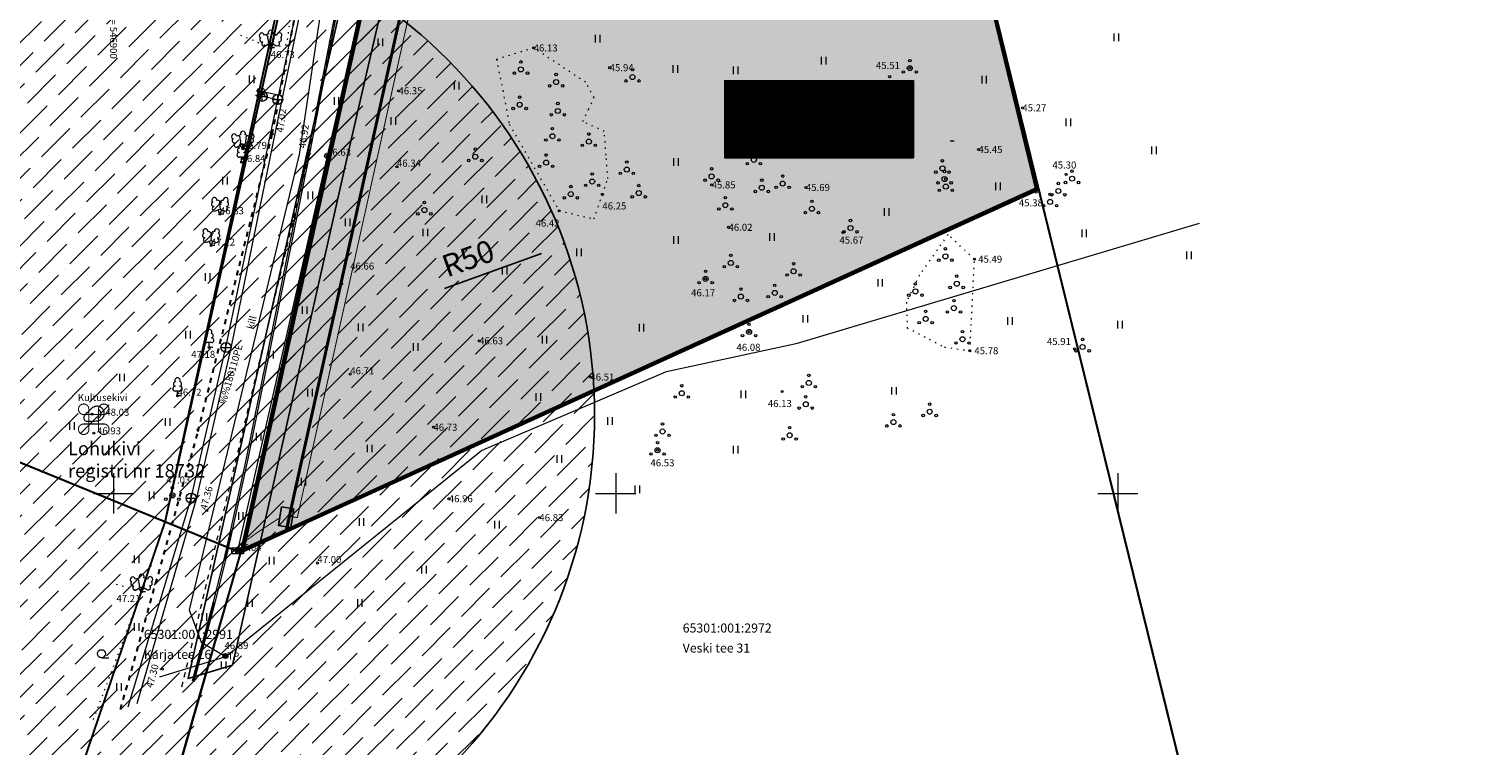
# Model space of a CAD drawing. Units: metres. Extents: x 546395 to 547768, y 6581299 to 6582008.
# Drawn here: x 546892 to 547036, y 6581425 to 6581496 of the extents above; entities that cross this region are included whole.
import ezdxf
from ezdxf.enums import TextEntityAlignment as Align

# ---------------------------------------------------------------- set-up
doc = ezdxf.new("R2010")
doc.units = ezdxf.units.M
for name, pattern in [('DASHDOT', [25.4, 12.7, -6.35, 0, -6.35]), ('HOONEKP', [0.02, 0.01, 0.01]), ('KATASTRIPIIR', [0.02, 0.01, 0.01]), ('KOLVIK', [1.25, 0.25, -1]), ('KRUUSKILL', [2, 1, -1])]:
    doc.linetypes.add(name, pattern=pattern)
for name, color, linetype, lineweight in [('0-kilbid', 244, 'Continuous', 25), ('410 Hoonestus - rajatav', 7, 'Continuous', 0), ('KORGUS', 250, 'Continuous', 15), ('OPT-elekter', 167, 'Continuous', 9), ('OPT-halj-muru-tugipl', 61, 'Continuous', 0), ('PIIR', 34, 'Continuous', 30), ('TEE', 7, 'Continuous', 30), ('tugiplaani piir', 34, 'Continuous', 30), ('VTRASS', 5, 'Continuous', 13)]:
    doc.layers.add(name, color=color, linetype=linetype, lineweight=lineweight)
for name, color, linetype in [('1_puurkaev', 140, 'DASHDOT'), ('ABIJOONIS', 250, 'Continuous'), ('HALJASTUS', 3, 'Continuous'), ('KKAEV', 7, 'Continuous'), ('KPKAABEL', 1, 'Continuous'), ('KTRASS', 6, 'Continuous'), ('MPOHULIIN', 10, 'Continuous'), ('OPT-hoonest_õig', 7, 'Continuous'), ('OPT-hoonest_õigus', 7, 'Continuous'), ('OPT_malestis', 140, 'DASHDOT'), ('PIIRIMLEITUD', 1, 'Continuous'), ('POST', 12, 'Continuous'), ('PUU', 3, 'Continuous'), ('RELJEEF', 34, 'Continuous'), ('SITRASS', 102, 'Continuous'), ('VKAEV', 7, 'Continuous'), ('VORK', 7, 'Continuous'), ('VORMISTUS', 7, 'Continuous')]:
    doc.layers.add(name, color=color, linetype=linetype)
doc.styles.add('Arial', font='arial.ttf')
doc.styles.add('CENTURY-G', font='GOTHIC.TTF')
doc.styles.add('romans', font='romans.shx')
doc.styles.get("Standard").update_dxf_attribs({"font": 'txt.shx'})
doc.styles.add('Style-INTL_ISO', font='INTL_ISO.shx')
doc.styles.add('Style-INTL_ISO_ITALIC', font='INTL_ISO_ITALIC.shx')
doc.styles.add('Style-Times New Roman', font='times.ttf')
doc.styles.add('SWISL', font='swissl.ttf')
doc.linetypes.add('-K-', pattern='A,10,-1.5,["K",romans,S=1.4,R=0,X=-0.7,Y=-0.7],-1.5,10,-3', length=26)
doc.linetypes.add('-V-', pattern='A,10,-1.5,["V",romans,S=1.4,R=0,X=-0.7,Y=-0.7],-1.5,10,-3', length=26)
doc.linetypes.add('Kaabel uus1', pattern='A,12.7,-5.08,["W1",Arial,S=2.54,R=0,X=-2.54,Y=-1.27],-5.08', length=22.86)
doc.linetypes.add('KAITSETORU', pattern='A,0,[153,mkm.shx,S=0.075,R=0,X=0,Y=0],-0.15,[153,mkm.shx,S=0.075,R=0,X=0,Y=0],-0.15,[153,mkm.shx,S=0.075,R=0,X=0,Y=0],-0.15,[153,mkm.shx,S=0.075,R=0,X=0,Y=0],-0.15,[153,mkm.shx,S=0.075,R=0,X=0,Y=0],-0.15,[153,mkm.shx,S=0.075,R=0,X=0,Y=0],-0.15,[152,mkm.shx,S=0.075,R=0,X=0,Y=0],-1.2', length=2.1)
doc.linetypes.add('KP_KBL', pattern='A,8,-2,[138,mkm.shx,S=1,R=0,X=0,Y=0],0.75,[138,mkm.shx,S=1,R=0,X=0,Y=0],0.75,[138,mkm.shx,S=1,R=0,X=0,Y=0],3,[138,mkm.shx,S=1,R=180,X=0,Y=0],0.75,[138,mkm.shx,S=1,R=180,X=0,Y=0],0.75,[138,mkm.shx,S=1,R=180,X=0,Y=0],-2', length=18)
doc.linetypes.add('MP_OHL', pattern='A,10,[138,mkm.shx,S=1,R=0,X=0,Y=0],6,[138,mkm.shx,S=1,R=180,X=0,Y=0],15', length=31)
doc.linetypes.add('SI_KBL', pattern='A,8,-2,4,[132,mkm.shx,S=0.5,R=0,X=0,Y=0],4,-2', length=20)
doc.dimstyles.new('Annotative', dxfattribs={"dimtxt": 2.5, "dimasz": 2.5, "dimexe": 1.25, "dimexo": 0.625, "dimtad": 1, "dimtxsty": 'Standard', "dimcen": 2.5, "dimadec": 0, "dimazin": 0, "dimtfac": 1, "dimtmove": 0, "dimatfit": 3, "dimfxl": 1, "dimarcsym": 0})

# ---------------------------------------------------------------- blocks, each defined once
blk = doc.blocks.new('LEHTP3')
at = {"layer": 'PUU', "linetype": 'Continuous', "lineweight": 0}
for p, q in [((-1.02, 0.44), (-0.3, 0.95)), ((0, 0), (-0.55, 0.77)), ((-0.3, 0.95), (0.29, 0.95)), ((0, 0), (0, 0.95)), ((0, 0), (0.54, 0.78)), ((0.76, 0), (0, 0)), ((0.29, 0.95), (1.01, 0.46))]:
    blk.add_line(p, q, dxfattribs=at)
at = {"layer": 'PUU', "linetype": 'Continuous', "lineweight": 0, "flags": 128}
for points in [[(-0.83, 2.57), (-0.62, 2.37), (-0.59, 2.31), (-0.59, 2.2), (-0.62, 2.02), (-0.62, 1.93), (-0.58, 1.77), (-0.5, 1.59), (-0.48, 1.5), (-0.49, 1.41), (-0.52, 1.28), (-0.52, 1.22), (-0.48, 1.14), (-0.43, 1.08), (-0.3, 0.95)], [(0.81, 2.6), (0.62, 2.37), (0.59, 2.31), (0.59, 2.2), (0.62, 2.02), (0.63, 1.93), (0.59, 1.77), (0.51, 1.59), (0.49, 1.5), (0.5, 1.41), (0.53, 1.28), (0.53, 1.22), (0.49, 1.14), (0.44, 1.08), (0.3, 0.95)]]:
    blk.add_lwpolyline(points, dxfattribs=at)
at = {"layer": 'PUU', "linetype": 'Continuous', "lineweight": 0}
for centre, radius, start, end in [((-1.77, 2.47), 0.512, 4.5218, 125.5364), ((0, 3.04), 0.512, 90.0013, 211.0159), ((0, 3.04), 0.512, 328.9841, 89.9987), ((1.72, 2.51), 0.512, 55.522, 176.5367), ((1.72, 2.51), 0.512, 294.5049, 55.5195), ((-1.77, 2.47), 0.512, 125.5389, 246.5536), ((-1.71, 1.64), 0.448, 125.4667, 288.5349), ((-1.29, 0.83), 0.475, 125.5377, 305.5366), ((-0.99, 2.21), 0.403, 65.2382, 130.7412), ((-0.47, 2.38), 0.403, 84.7965, 150.2995), ((0.48, 2.38), 0.403, 34.3857, 95.2035), ((0.95, 2.23), 0.403, 50.3173, 111.1351), ((1.28, 0.85), 0.475, 235.5219, 55.5208), ((1.68, 1.67), 0.448, 252.5235, 55.5918)]:
    blk.add_arc(centre, radius, start, end, dxfattribs=at)
blk = doc.blocks.new('LEHTP1')
at = {"layer": 'PUU', "linetype": 'Continuous', "lineweight": 0}
for p, q in [((0.48, 0.95), (-0.48, 0.95)), ((0, 0), (0, 0.95)), ((0.76, 0), (0, 0))]:
    blk.add_line(p, q, dxfattribs=at)
for centre, radius, start, end in [((0, 3.04), 0.554, 332.5799, 207.4201), ((-0.47, 1.42), 0.475, 90.0016, 269.3953), ((-0.34, 2.35), 0.465, 109.0217, 253.1415), ((0.34, 2.35), 0.465, 286.8508, 70.9859), ((0.47, 1.42), 0.475, 270.6047, 89.9984)]:
    blk.add_arc(centre, radius, start, end, dxfattribs=at)
blk = doc.blocks.new('LEHTP2')
at = {"layer": 'PUU', "linetype": 'Continuous', "lineweight": 0}
for p, q in [((-0.88, 0.67), (0.01, 1.02)), ((0, 0), (-0.35, 0.88)), ((0, 0), (0.36, 0.88)), ((0.76, 0), (0, 0)), ((0.01, 1.02), (0.89, 0.66))]:
    blk.add_line(p, q, dxfattribs=at)
at = {"layer": 'PUU', "linetype": 'Continuous', "lineweight": 0, "flags": 128}
blk.add_lwpolyline([(0.01, 2.01), (-0.03, 1.86), (-0.03, 1.82), (-0.01, 1.76), (0.03, 1.69), (0.04, 1.65), (0.01, 1.58), (-0.04, 1.48), (-0.05, 1.43), (-0.04, 1.4), (-0.02, 1.34), (0.05, 1.22), (0.06, 1.18), (0.05, 1.14), (0.02, 1.07), (0.01, 1.02)], dxfattribs=at)
at = {"layer": 'PUU', "linetype": 'Continuous', "lineweight": 0}
for centre, radius, start, end in [((-1.11, 2.83), 0.512, 111.5027, 232.5173), ((-1.11, 2.83), 0.512, 350.4856, 111.5002), ((1.16, 2.81), 0.512, 67.6168, 188.6314), ((1.16, 2.81), 0.512, 306.5997, 67.6143), ((-1.26, 2.01), 0.448, 111.4304, 274.4987), ((-1.05, 1.12), 0.475, 111.5014, 291.5004), ((-0.44, 2.33), 0.448, 308.5041, 111.5725), ((0.01, 1.53), 0.475, 66.7655, 111.5015), ((0.48, 2.32), 0.45, 67.7016, 230.5126), ((1.07, 1.1), 0.475, 247.6166, 67.6155), ((1.29, 1.99), 0.448, 264.6183, 67.6866)]:
    blk.add_arc(centre, radius, start, end, dxfattribs=at)
blk = doc.blocks.new('PQQSAS')
at = {"layer": 'PUU', "linetype": 'Continuous', "lineweight": 0}
for centre, radius in [((0, 0), 0.5), ((0, 1.5), 0.25), ((-1.3, -0.75), 0.25), ((1.3, -0.75), 0.25)]:
    blk.add_circle(centre, radius, dxfattribs=at)
blk = doc.blocks.new('RING02')
at = {"layer": 'KORGUS', "linetype": 'Continuous', "lineweight": 0}
blk.add_circle((0, 0), 0.2, dxfattribs=at)
blk = doc.blocks.new('PUPOST')
at = {"layer": 'POST', "linetype": 'Continuous', "lineweight": 0}
blk.add_circle((0, 0), 0.5, dxfattribs=at)
blk = doc.blocks.new('VESIIB')
at = {"layer": 'VKAEV', "linetype": 'Continuous', "lineweight": 0}
for p, q in [((-0.7, 0), (0.7, 0)), ((-0.49, -0.49), (-0.77, -0.77)), ((0.49, -0.49), (0.77, -0.77))]:
    blk.add_line(p, q, dxfattribs=at)
blk.add_circle((0, 0), 0.7, dxfattribs=at)
blk = doc.blocks.new('KAKAEV')
at = {"layer": 'KKAEV', "linetype": 'Continuous', "lineweight": 0}
for p, q in [((-1, 0), (1, 0)), ((0, -1), (0, 1))]:
    blk.add_line(p, q, dxfattribs=at)
blk.add_circle((0, 0), 1, dxfattribs=at)
blk = doc.blocks.new('PQQSAS_1')
at = {"layer": 'PUU', "linetype": 'Continuous', "lineweight": 0}
for centre, radius in [((0, 0), 0.5), ((0, 1.5), 0.25), ((-1.3, -0.75), 0.25), ((1.3, -0.75), 0.25)]:
    blk.add_circle(centre, radius, dxfattribs=at)
blk = doc.blocks.new('PQQSAS_2')
at = {"layer": 'HALJASTUS', "linetype": 'Continuous', "lineweight": 0}
for centre, radius in [((0, 0), 0.5), ((0, 1.5), 0.25), ((-1.3, -0.75), 0.25), ((1.3, -0.75), 0.25)]:
    blk.add_circle(centre, radius, dxfattribs=at)
blk = doc.blocks.new('ELKAPP')
at = {"layer": 'POST', "linetype": 'Continuous', "lineweight": 0}
for p, q in [((-0.27, 0.6), (-0.27, -0.6)), ((0.27, 0.6), (0.27, -0.6))]:
    blk.add_line(p, q, dxfattribs=at)
blk.add_3dface([(-1.19, 0.6), (1.19, 0.6), (1.19, -0.6), (-1.19, -0.6)], dxfattribs=at)
blk = doc.blocks.new('RING02_3')
at = {"layer": 'KORGUS', "linetype": 'Continuous', "lineweight": 0}
blk.add_circle((0.01, 0), 0.25, dxfattribs=at)
blk = doc.blocks.new('RING02_4')
at = {"layer": 'KORGUS', "linetype": 'Continuous', "lineweight": 0}
blk.add_circle((-0.01, -0.01), 0.25, dxfattribs=at)
blk = doc.blocks.new('RING02_5')
at = {"layer": 'KORGUS', "lineweight": 0}
blk.add_circle((0, 0), 0.2, dxfattribs=at)
blk = doc.blocks.new('HARVIK')
at = {"layer": 'HALJASTUS', "linetype": 'Continuous', "lineweight": 0}
blk.add_line((0, -0.8), (1.5, -0.8), dxfattribs=at)
blk.add_circle((0, 0), 0.8, dxfattribs=at)
blk = doc.blocks.new('HEIN_1')
at = {"layer": 'HALJASTUS', "linetype": 'Continuous', "lineweight": 0}
for p, q in [((-0.46, 0.76), (-0.46, -0.76)), ((0.46, 0.76), (0.46, -0.76))]:
    blk.add_line(p, q, dxfattribs=at)
blk = doc.blocks.new('VKORIS')
at = {"layer": 'VORK', "linetype": 'Continuous', "lineweight": 0}
for p, q in [((0, 4), (0, -4)), ((-4, 0), (4, 0))]:
    blk.add_line(p, q, dxfattribs=at)
blk = doc.blocks.new('KBPOST')
at = {"layer": 'POST', "linetype": 'Continuous', "lineweight": 0}
for radius in [0.5, 0.45, 0.4, 0.35, 0.3, 0.25, 0.2, 0.15, 0.1, 0.05]:
    blk.add_circle((0, 0), radius, dxfattribs=at)
at = {"layer": 'POST', "linetype": 'Continuous', "lineweight": 0, "style": 'Style-INTL_ISO'}
blk.add_text(' TP', height=1.4, dxfattribs=at).set_placement((0, 0), align=Align.MIDDLE_LEFT)
blk = doc.blocks.new('KIVISU')
at = {"layer": 'RELJEEF', "linetype": 'Continuous', "lineweight": 0, "flags": 128}
for points in [[(-2.05, -0.57), (-2.01, -0.42), (-1.97, -0.29), (-1.92, -0.18), (-1.86, -0.07), (-1.76, 0.07), (-1.64, 0.2), (-1.47, 0.35), (-1.19, 0.6), (-1.01, 0.78), (-0.76, 1.05), (-0.61, 1.19), (-0.42, 1.36), (-0.27, 1.47), (-0.09, 1.57), (0.13, 1.67), (0.31, 1.73), (0.5, 1.75), (0.67, 1.74), (0.84, 1.71), (0.99, 1.66), (1.19, 1.57), (1.32, 1.49), (1.48, 1.35), (1.59, 1.23), (1.71, 1.07), (1.77, 0.94), (1.84, 0.78), (1.88, 0.62), (1.91, 0.45), (1.92, 0.28), (1.91, 0.1), (1.88, -0.09), (1.83, -0.27), (1.76, -0.46), (1.67, -0.61), (1.56, -0.75), (1.45, -0.88), (1.33, -0.98), (1.19, -1.08), (1.02, -1.16), (0.87, -1.22), (0.66, -1.27), (0.39, -1.31), (0.08, -1.34), (-0.52, -1.37), (-1.04, -1.37), (-1.36, -1.36), (-1.55, -1.33), (-1.69, -1.29), (-1.81, -1.22), (-1.9, -1.13), (-1.97, -1.02), (-2.02, -0.86), (-2.04, -0.71), (-2.05, -0.57)], [(0.72, -0.83), (0.81, -0.74), (0.94, -0.59), (1.08, -0.45), (1.21, -0.3), (1.33, -0.14), (1.38, 0.06), (1.38, 0.26), (1.33, 0.45), (1.25, 0.63), (1.12, 0.79), (0.99, 0.94), (0.86, 1.09)]]:
    blk.add_lwpolyline(points, dxfattribs=at)
blk = doc.blocks.new('RING02_11')
at = {"layer": 'KORGUS', "lineweight": 0}
blk.add_circle((0, 0), 0.2, dxfattribs=at)
blk = doc.blocks.new('HEIN_3')
at = {"layer": 'HALJASTUS', "linetype": 'Continuous', "lineweight": 0}
for p, q in [((-0.46, 0.76), (-0.46, -0.76)), ((0.46, 0.76), (0.46, -0.76))]:
    blk.add_line(p, q, dxfattribs=at)
blk = doc.blocks.new('*D42')
at = {"layer": '410 Hoonestus - rajatav', "color": 0, "lineweight": -2, "transparency": 16777216}
blk.add_line((546932.94, 6581470.39), (546942.6, 6581473.86), dxfattribs=at)
at = {"layer": '410 Hoonestus - rajatav', "color": 0, "transparency": 16777216}
blk.add_solid([(546942.46, 6581474.25), (546942.74, 6581473.47), (546944.96, 6581474.7)], dxfattribs=at)
at = {"layer": 'Defpoints', "color": 0, "transparency": 16777216}
for p in [(546944.96, 6581474.7), (546897.89, 6581457.82)]:
    blk.add_point(p, dxfattribs=at)
at = {"layer": '410 Hoonestus - rajatav', "color": 0, "transparency": 16777216, "insert": (546935.4, 6581473.13), "char_height": 2.2, "attachment_point": 5, "rotation": 19.734, "style": 'Style-Times New Roman'}
blk.add_mtext('R50', dxfattribs=at)
blk = doc.blocks.new('mälestuis')
at = {"layer": 'OPT_malestis', "color": 5, "linetype": 'Continuous', "const_width": 0.105}
for points in [[(546832.45, 6581452.68, 2.414214), (546831.93, 6581452.15)], [(546833.92, 6581452.15, 2.414214), (546833.4, 6581452.68)], [(546831.93, 6581451.21, 2.414214), (546832.45, 6581450.68)], [(546833.4, 6581450.68, 2.414214), (546833.92, 6581451.21)]]:
    blk.add_lwpolyline(points, format="xyb", dxfattribs=at)
for points in [[(546831.93, 6581452.15), (546833.92, 6581452.15)], [(546832.45, 6581452.73), (546832.45, 6581450.68)], [(546833.4, 6581452.73), (546833.4, 6581450.68)], [(546831.93, 6581451.21), (546833.92, 6581451.21)]]:
    blk.add_lwpolyline(points, dxfattribs=at)
blk = doc.blocks.new('kilp')
at = {"layer": '0-kilbid'}
blk.add_hatch(color=256, dxfattribs=at).paths.add_polyline_path([(562803.32, 6562697.99), (562803.32, 6562698.02), (562801.77, 6562699.02), (562801.75, 6562699.02), (562801.75, 6562697.99)])
blk.add_line((562801.76, 6562699.03), (562803.34, 6562698.01), dxfattribs=at)
blk.add_lwpolyline([(562801.75, 6562699.02), (562803.32, 6562699.02), (562803.32, 6562697.99), (562801.75, 6562697.99)], close=True, dxfattribs=at)
blk = doc.blocks.new('HOONESTTABEL')
at = {"layer": 'OPT-hoonest_õigus', "lineweight": 9, "true_color": 0xeeecdd}
h = blk.add_hatch(dxfattribs=at)
h.set_pattern_fill('ANSI31', color=254, scale=0.01, style=0)
h.paths.add_polyline_path([(788.09, 349.14), (801.15, 349.14), (801.15, 343.8), (788.09, 343.8)])
at = {"layer": 'OPT-hoonest_õigus', "lineweight": 5}
for p, q in [((788.09, 349.14), (801.15, 349.14)), ((788.09, 349.14), (788.09, 343.8)), ((791.35, 345.26), (791.35, 349.14)), ((801.15, 349.14), (801.15, 343.8)), ((791.35, 347.68), (801.15, 347.68)), ((794.62, 347.68), (794.62, 345.26)), ((797.88, 347.68), (797.88, 345.26)), ((791.35, 345.26), (791.35, 343.8)), ((801.15, 345.26), (791.35, 345.26)), ((797.88, 345.26), (797.88, 343.8)), ((788.09, 343.8), (801.15, 343.8))]:
    blk.add_line(p, q, dxfattribs=at)

msp = doc.modelspace()

# ---------------------------------------------------------------- hatches: boundary and pattern name
at = {"layer": '1_puurkaev', "linetype": 'Continuous'}
h = msp.add_hatch(dxfattribs=at)
h.set_pattern_fill('ANSI31', color=6, scale=0.5, angle=180)
h.paths.add_polyline_path([(546911.831, 6581432.886), (546923.21, 6581483.154), (546931.948, 6581521.161), (546949.274, 6581546.144), (546965.723, 6581570.162), (546977.822, 6581588.073), (546974.508, 6581590.312), (546962.415, 6581572.412), (546945.98, 6581548.414), (546928.222, 6581522.807), (546919.31, 6581484.044), (546907.431, 6581431.567)])
at = {"layer": '1_puurkaev', "lineweight": 0}
h = msp.add_hatch(dxfattribs=at)
h.set_pattern_fill('DASH', color=251, scale=0.2, style=0)
h.paths.add_polyline_path([(546917.2, 6581446.323), (546912.931, 6581444.447), (546928.201, 6581513.597), (546935.641, 6581530.192), (546955.729, 6581553.71), (546967.709, 6581578.73), (546970.117, 6581568.867), (546956.425, 6581547.313), (546936.393, 6581527.315), (546931.891, 6581512.739), (546931.289, 6581509.918)])
at = {"layer": 'OPT-halj-muru-tugipl', "lineweight": 13}
msp.add_hatch(color=256, dxfattribs=at).paths.add_polyline_path([(546917.146, 6581446.194), (546931.177, 6581509.756), (546936.248, 6581527.103), (546956.501, 6581547.316), (546965.906, 6581562.302), (546970.015, 6581568.697), (546992.032, 6581480.066)])
at = {"layer": 'OPT_malestis', "linetype": 'Continuous'}
h = msp.add_hatch(dxfattribs=at)
h.set_pattern_fill('ANSI36', color=11, scale=0.5, angle=180)
edge = h.paths.add_edge_path()
edge.add_arc((546897.894, 6581457.819), 50, 0, 360)

# ---------------------------------------------------------------- linework, layer by layer
at = {"layer": '1_puurkaev', "color": 6, "linetype": 'Continuous'}
msp.add_lwpolyline([(546911.831, 6581432.886), (546923.21, 6581483.154), (546931.948, 6581521.161), (546949.274, 6581546.144), (546965.723, 6581570.162), (546977.822, 6581588.073), (546974.508, 6581590.312), (546962.415, 6581572.412), (546945.98, 6581548.414), (546928.222, 6581522.807), (546919.31, 6581484.044), (546907.431, 6581431.567)], close=True, dxfattribs=at)
at = {"layer": 'HALJASTUS', "linetype": 'KOLVIK', "lineweight": 0, "ltscale": 0.5}
for p, q in [((546898.011, 6581427.494), (546902.796, 6581440.195)), ((546902.796, 6581440.195), (546900.072, 6581440.983))]:
    msp.add_line(p, q, dxfattribs=at)
for points in [[(546913.31, 6581503.904), (546916.951, 6581504.15), (546918.484, 6581503.942), (546917.221, 6581494.619)], [(546917.221, 6581494.619), (546915.651, 6581494.336), (546912.684, 6581495.58)]]:
    msp.add_lwpolyline(points, dxfattribs=at)
for points in [[(546947.002, 6581490.913), (546941.833, 6581494.332), (546938.13, 6581493.186), (546938.754, 6581490.081), (546939.4, 6581486.736), (546944.357, 6581478.135), (546947.834, 6581477.309), (546948.674, 6581479.759), (546949.212, 6581481.328), (546949.038, 6581483.671), (546948.864, 6581486.014), (546946.736, 6581487.01), (546947.293, 6581488.201), (546947.851, 6581489.391), (546947.002, 6581490.913)], [(546985.256, 6581464.199), (546985.72, 6581473.31), (546983.073, 6581475.76), (546980.234, 6581471.704), (546978.94, 6581469.03), (546979.023, 6581466.481), (546982.739, 6581464.559), (546985.256, 6581464.199)]]:
    msp.add_lwpolyline(points, close=True, dxfattribs=at)
at = {"layer": 'KORGUS', "linetype": 'Continuous', "lineweight": 0}
for centre in [(546915.651, 6581494.336), (546912.884, 6581484.286), (546921.26, 6581483.599), (546912.748, 6581482.976), (546928.222, 6581482.515), (546910.595, 6581477.78), (546909.711, 6581474.663), (546909.516, 6581464.533), (546923.572, 6581461.854), (546906.375, 6581459.71), (546905.859, 6581449.797), (546909.278, 6581448.297), (546912.358, 6581444.272), (546920.298, 6581443.067), (546902.796, 6581440.195), (546911.137, 6581433.814), (546904.867, 6581432.507)]:
    msp.add_circle(centre, 0.1, dxfattribs=at)
at = {"layer": 'KPKAABEL', "linetype": 'KAITSETORU', "lineweight": 0, "ltscale": 0.5}
for p, q in [((546911.704, 6581446.202), (546911.086, 6581443.294)), ((546909.991, 6581439.173), (546907.911, 6581431.294))]:
    msp.add_line(p, q, dxfattribs=at)
at = {"layer": 'KPKAABEL', "linetype": 'KP_KBL', "lineweight": 9, "ltscale": 0.5, "flags": 128}
for points in [[(546972.1, 6581591.884), (546969.34, 6581586.17), (546965.28, 6581576.58), (546963.91, 6581573.99), (546959.1, 6581562.79), (546953, 6581551.7), (546948.499, 6581546.353), (546931.532, 6581528.93), (546930.03, 6581527.44), (546927.71, 6581522.8), (546924.66, 6581513.2), (546924.285, 6581509.958), (546924.014, 6581507.995), (546919.37, 6581484.02), (546913.22, 6581453.47), (546911.61, 6581446.22), (546910.96, 6581443.27), (546909.91, 6581439.2), (546907.826, 6581431.305)], [(546908.026, 6581431.278), (546910.104, 6581439.149), (546911.155, 6581443.223), (546911.805, 6581446.177), (546913.416, 6581453.429), (546915.595, 6581464.256), (546919.566, 6581483.981), (546924.203, 6581507.968), (546924.488, 6581509.931), (546924.857, 6581513.159), (546927.896, 6581522.725), (546930.195, 6581527.323), (546931.654, 6581528.781), (546948.646, 6581546.207), (546953.166, 6581551.587), (546959.28, 6581562.702), (546964.091, 6581573.904), (546965.461, 6581576.494), (546969.522, 6581586.087), (546972.268, 6581591.773)]]:
    msp.add_lwpolyline(points, dxfattribs=at)
at = {"layer": 'KTRASS', "linetype": '-K-', "lineweight": 9, "ltscale": 0.5, "flags": 128}
msp.add_lwpolyline([(546901.447, 6581428.764), (546907.729, 6581449.534), (546911.198, 6581464.53), (546916.345, 6581489.197), (546921.841, 6581515.525), (546927.39, 6581532.426), (546950.43, 6581552.68), (546961.825, 6581574.522), (546967.751, 6581589.558), (546970.31, 6581593.025)], dxfattribs=at)
at = {"layer": 'KTRASS', "linetype": '-K-', "lineweight": 0, "ltscale": 0.5}
msp.add_lwpolyline([(546914.144, 6581489.623), (546914.805, 6581489.519), (546916.345, 6581489.197)], dxfattribs=at)
at = {"layer": 'MPOHULIIN', "linetype": 'MP_OHL', "lineweight": 9, "ltscale": 0.5}
msp.add_lwpolyline([(546976.165, 6581589.192), (546964.069, 6581571.287), (546947.627, 6581547.279), (546930.085, 6581521.984), (546921.26, 6581483.599), (546912.358, 6581444.272)], dxfattribs=at)
at = {"layer": 'OPT-elekter', "color": 1, "linetype": 'Kaabel uus1', "ltscale": 0.3, "const_width": 0.1, "flags": 128}
for points in [[(546917.738, 6581447.67), (546918.301, 6581447.592), (546932.592, 6581511.916), (546955.513, 6581522.922), (546955.763, 6581528.273)], [(546912.472, 6581444.776), (546914.39, 6581446.157), (546916.614, 6581447.612)]]:
    msp.add_lwpolyline(points, dxfattribs=at)
at = {"layer": 'OPT_malestis', "color": 11, "linetype": 'Continuous'}
msp.add_circle((546897.894, 6581457.819), 50, dxfattribs=at)
at = {"layer": 'PIIRIMLEITUD', "const_width": 0.3, "flags": 128}
for points in [[(546917.2, 6581446.323), (546912.931, 6581444.447), (546928.201, 6581513.597), (546935.641, 6581530.192), (546955.729, 6581553.71), (546967.709, 6581578.73), (546970.117, 6581568.867), (546956.425, 6581547.313), (546936.393, 6581527.315), (546931.891, 6581512.739), (546931.289, 6581509.918)], [(546917.607, 6581448.185), (546931.289, 6581509.918), (546985.601, 6581506.126), (546991.874, 6581480.332), (546917.244, 6581446.358)]]:
    msp.add_lwpolyline(points, close=True, dxfattribs=at)
at = {"layer": 'SITRASS', "linetype": 'SI_KBL', "lineweight": 9, "ltscale": 0.5, "flags": 128}
for points in [[(546924.661, 6581541.658), (546928.253, 6581538.032), (546931.735, 6581534.134), (546929.626, 6581522.171), (546926.415, 6581512.266), (546921.659, 6581505.01), (546918.484, 6581483.73), (546909.168, 6581445.143), (546907.546, 6581438.425), (546908.727, 6581435.189), (546911.196, 6581433.777)], [(546904.615, 6581431.73), (546911.196, 6581433.777), (546936.641, 6581454.281), (546955.065, 6581462.129), (546968.1, 6581464.945), (547008.132, 6581476.89)]]:
    msp.add_lwpolyline(points, dxfattribs=at)
at = {"layer": 'TEE', "linetype": 'KRUUSKILL', "lineweight": 0, "ltscale": 0.5}
msp.add_lwpolyline([(546906.814, 6581430.747), (546919.487, 6581483.797), (546924.063, 6581508.171), (546928.492, 6581521.178), (546930.171, 6581524.928), (546932.211, 6581529.399), (546934.954, 6581533.254), (546938.416, 6581537.824), (546942.261, 6581542.858), (546949.951, 6581552.339), (546957.645, 6581563.023), (546961.981, 6581569.033), (546965.551, 6581576.702)], dxfattribs=at)
at = {"layer": 'TEE', "linetype": 'KRUUSKILL', "lineweight": 30, "ltscale": 0.5}
msp.add_lwpolyline([(546900.704, 6581428.489), (546908.42, 6581456.165), (546915.804, 6581485.769), (546920.257, 6581508.821), (546924.549, 6581523.706), (546924.921, 6581526.736)], dxfattribs=at)
at = {"layer": 'tugiplaani piir', "const_width": 0.2, "flags": 128}
for points in [[(546394.73, 6581923.22), (546713.1, 6581554.49), (546682.32, 6581461.51), (546894.97, 6581417.26), (546905.13, 6581447.17), (546804.16, 6581488.47), (546847.36, 6581553.54), (546857.08, 6581611.13), (546858.55, 6581619.87), (546825.13, 6581658.34), (546791.45, 6581697.11), (546758.33, 6581735.23), (546725.87, 6581772.59), (546693.72, 6581809.59), (546662.17, 6581845.91), (546631.08, 6581881.7), (546600.47, 6581916.92), (546570.29, 6581951.66), (546541.5, 6581984.81), (546521.67, 6582007.63), (546394.73, 6581923.22)], [(546857.08, 6581611.13), (546847.36, 6581553.54), (546804.16, 6581488.47), (546905.13, 6581447.17), (546918.29, 6581507.37), (546920.26, 6581515.66), (546925.76, 6581533.69), (546864.26, 6581603.03), (546857.08, 6581611.13)], [(546682.32, 6581461.51), (546680.36, 6581455.61), (546902.69, 6581409.52), (546903.84, 6581413.37), (546912.65, 6581444.1), (546905.13, 6581447.17), (546894.97, 6581417.26), (546682.32, 6581461.51)]]:
    msp.add_lwpolyline(points, close=True, dxfattribs=at)
for points in [[(547015.17, 6581676.56), (547014.96, 6581660.87), (547010.19, 6581644.8), (547001.59, 6581628.41), (546986.51, 6581607.81), (546976.26, 6581597.26), (546972.75, 6581592.15), (546967.77, 6581579.32), (546992.13, 6581480.23), (547013.81, 6581392.07), (547095.18, 6581383.46), (547117.26, 6581383.36), (547138.44, 6581389.58), (547168.57, 6581407.69)], [(546682.32, 6581461.51), (546894.97, 6581417.26), (546905.13, 6581447.17), (546921.082, 6581518.354), (546925.76, 6581533.69), (546947.926, 6581555.825), (546957.041, 6581569.128), (546964.63, 6581585.65), (546961.8, 6581589.6), (546957.32, 6581590.63), (546950.94, 6581588.89), (546948.99, 6581592.16), (546950.13, 6581592.81), (546962.84, 6581595.64), (546977.2, 6581610.203), (546996.07, 6581635.35)], [(546912.65, 6581444.1), (546804.16, 6581488.47), (546847.36, 6581553.54), (546857.08, 6581611.13)], [(546964.63, 6581585.65), (546957, 6581569.04), (546947.13, 6581555.03), (546925.76, 6581533.69), (546920.26, 6581515.66), (546918.29, 6581507.37), (546905.13, 6581447.17), (546912.65, 6581444.1), (546928.01, 6581513.66), (546935.47, 6581530.3), (546955.56, 6581553.82), (546967.77, 6581579.32), (546972.75, 6581592.15)], [(546912.65, 6581444.1), (546992.13, 6581480.23), (546967.77, 6581579.32), (546955.729, 6581553.71), (546935.555, 6581530.333), (546928.118, 6581513.622), (546912.65, 6581444.1), (546902.894, 6581410.203), (546680.36, 6581455.61)]]:
    msp.add_lwpolyline(points, dxfattribs=at)
at = {"layer": 'tugiplaani piir'}
msp.add_3dface([(546912.65, 6581444.1), (546903.84, 6581413.37), (547013.81, 6581392.07), (546992.13, 6581480.23)], dxfattribs=at)
at = {"layer": 'VORMISTUS', "linetype": 'Continuous', "lineweight": 0}
msp.add_3dface([(546873.901, 6581410.203), (546873.901, 6581610.203), (547150.901, 6581610.203), (547150.901, 6581410.203)], dxfattribs=at)
at = {"layer": 'VTRASS', "linetype": '-V-', "lineweight": 9, "ltscale": 0.5, "flags": 128}
msp.add_lwpolyline([(546902.348, 6581429.097), (546908.292, 6581449.546), (546911.75, 6581464.624), (546916.905, 6581489.677), (546922.332, 6581515.927), (546927.732, 6581532.223), (546950.28, 6581551.959), (546950.476, 6581552.323), (546952.865, 6581556.757)], dxfattribs=at)
at = {"layer": 'VTRASS', "linetype": '-V-', "lineweight": 0, "ltscale": 0.5, "flags": 128}
msp.add_lwpolyline([(546914.191, 6581490.089), (546914.697, 6581490.024), (546916.859, 6581489.578)], dxfattribs=at)

# ---------------------------------------------------------------- block references
at = {"layer": '0-kilbid', "xscale": 1.200000000000001, "yscale": 1.200000000000001, "zscale": 1.200000000000001, "rotation": 260.7869158639774}
msp.add_blockref('kilp', (-7118598.222, 8508975.969), dxfattribs=at)
at = {"layer": 'HALJASTUS', "linetype": 'Continuous', "lineweight": 0, "xscale": 0.5, "yscale": 0.5}
for name, p in [('HEIN_1', (546926.553, 6581494.881)), ('HEIN_1', (546948.181, 6581495.246)), ('HEIN_1', (546999.841, 6581495.392)), ('PQQSAS_2', (546940.562, 6581492.194)), ('HEIN_1', (546955.927, 6581492.249)), ('HEIN_1', (546961.918, 6581492.102)), ('HEIN_1', (546970.687, 6581493.053)), ('HEIN_1', (546913.725, 6581491.202)), ('HEIN_1', (546934.152, 6581490.567)), ('PQQSAS_2', (546944.069, 6581490.94)), ('HEIN_1', (546986.67, 6581491.17)), ('HEIN_1', (546922.185, 6581489.051)), ('PQQSAS_2', (546940.436, 6581488.684)), ('PQQSAS_2', (546944.236, 6581488.058)), ('HEIN_1', (546927.852, 6581487.065)), ('HEIN_1', (546995.039, 6581486.926)), ('PQQSAS_2', (546943.693, 6581485.551)), ('PQQSAS_2', (546947.326, 6581485.008)), ('HEIN_1', (546978.519, 6581485.85)), ('PQQSAS_2', (546943.067, 6581482.919)), ('HEIN_1', (547003.568, 6581484.133)), ('HEIN_1', (546955.981, 6581482.982)), ('HEIN_1', (546911.074, 6581481.117)), ('PQQSAS_2', (546947.66, 6581481.039)), ('HEIN_1', (546988.059, 6581480.569)), ('HEIN_1', (546919.585, 6581479.671)), ('HEIN_1', (546936.91, 6581479.253)), ('PQQSAS_2', (546945.53, 6581479.785)), ('HEIN_1', (546976.952, 6581478.01)), ('HEIN_1', (546923.283, 6581476.986)), ('HEIN_1', (546931.028, 6581475.963)), ('HEIN_1', (546955.981, 6581475.232)), ('HEIN_1', (546965.553, 6581475.524)), ('HEIN_1', (546996.626, 6581475.871)), ('HEIN_1', (546946.328, 6581473.978)), ('PQQSAS_2', (546982.823, 6581473.584)), ('HEIN_1', (547007.075, 6581473.678)), ('HEIN_1', (546938.92, 6581472.161)), ('PQQSAS_2', (546967.714, 6581472.102)), ('HEIN_1', (546909.362, 6581471.534)), ('PQQSAS_2', (546965.829, 6581469.954)), ('HEIN_1', (546976.313, 6581470.954)), ('PQQSAS_2', (546979.838, 6581470.099)), ('PQQSAS_2', (546983.95, 6581470.868)), ('PQQSAS_2', (546983.675, 6581468.433)), ('HEIN_1', (546919.022, 6581468.234)), ('HEIN_1', (546968.86, 6581467.372)), ('PQQSAS_2', (546980.86, 6581467.359)), ('HEIN_1', (546907.4, 6581465.81)), ('HEIN_1', (546924.598, 6581466.531)), ('HEIN_1', (546952.553, 6581466.494)), ('PQQSAS_2', (546984.528, 6581465.345)), ('HEIN_1', (546989.246, 6581467.153)), ('HEIN_1', (547000.194, 6581466.793)), ('HEIN_1', (546930.078, 6581464.557)), ('HEIN_1', (546942.893, 6581465.296)), ('HEIN_1', (546915.668, 6581463.803)), ('HEIN_3', (546900.825, 6581461.532)), ('HEIN_1', (546919.556, 6581460.024)), ('HEIN_1', (546977.701, 6581460.207)), ('HEIN_1', (546942.281, 6581459.585)), ('HEIN_1', (546962.679, 6581459.852)), ('HEIN_1', (546949.423, 6581457.209)), ('HEIN_3', (546895.861, 6581456.693)), ('HEIN_1', (546905.364, 6581457.089)), ('HEIN_1', (546914.422, 6581455.633)), ('HEIN_1', (546925.475, 6581454.467)), ('HEIN_1', (546961.918, 6581454.358)), ('HEIN_1', (546944.382, 6581453.407)), ('HEIN_1', (546918.899, 6581451.177)), ('HEIN_1', (546952.127, 6581450.41)), ('HEIN_1', (546903.778, 6581449.82)), ('HEIN_1', (546912.659, 6581447.744)), ('HEIN_1', (546924.671, 6581447.156)), ('HEIN_1', (546938.171, 6581446.9)), ('HEIN_1', (546902.285, 6581443.427)), ('HEIN_1', (546915.733, 6581443.301)), ('HEIN_1', (546930.882, 6581442.404)), ('HEIN_1', (546913.565, 6581439.087)), ('HEIN_1', (546924.508, 6581439.087)), ('HEIN_1', (546909.013, 6581437.699)), ('HEIN_1', (546902.285, 6581436.691)), ('HARVIK', (546898.797, 6581434.043)), ('HEIN_1', (546910.946, 6581432.901)), ('HEIN_1', (546900.531, 6581430.716))]:
    msp.add_blockref(name, p, dxfattribs=at)
at = {"layer": 'KKAEV', "linetype": 'Continuous', "lineweight": 0, "xscale": 0.5, "yscale": 0.5}
for p in [(546914.805, 6581489.519), (546916.345, 6581489.197), (546911.198, 6581464.53), (546907.729, 6581449.534)]:
    msp.add_blockref('KAKAEV', p, dxfattribs=at)
at = {"layer": 'KORGUS', "lineweight": 0, "xscale": 0.5, "yscale": 0.5}
for name, p in [('RING02_5', (546941.833, 6581494.332)), ('RING02_5', (546949.4, 6581492.37)), ('RING02_5', (546979.28, 6581492.316)), ('RING02_5', (546928.37, 6581490.07)), ('RING02_5', (546970.745, 6581488.127)), ('RING02_5', (546990.49, 6581488.37)), ('RING02_5', (546975.206, 6581487.339)), ('RING02_5', (546986.12, 6581484.22)), ('RING02_5', (546959.55, 6581480.7)), ('RING02_5', (546994.84, 6581481.75)), ('RING02_5', (546948.67, 6581479.76)), ('RING02_5', (546968.94, 6581480.45)), ('RING02_5', (546991.86, 6581479.99)), ('RING02_5', (546944.36, 6581478.13)), ('RING02_5', (546961.23, 6581476.48)), ('RING02_5', (546972.61, 6581475.97)), ('RING02_5', (546985.72, 6581473.31)), ('RING02_5', (546958.95, 6581471.35)), ('RING02_5', (546936.4, 6581465.18)), ('RING02_5', (546963.28, 6581466.07)), ('RING02_5', (546985.26, 6581464.2)), ('RING02_5', (546995.68, 6581464.37)), ('RING02_5', (546947.48, 6581461.58)), ('RING02_5', (546966.57, 6581460.15)), ('RING02_11', (546897.855, 6581457.891)), ('RING02_11', (546898.04, 6581455.98)), ('RING02_5', (546931.85, 6581456.58)), ('RING02_5', (546954.166, 6581454.294)), ('RING02_5', (546933.38, 6581449.47)), ('RING02_5', (546942.4, 6581447.59))]:
    msp.add_blockref(name, p, dxfattribs=at)
at = {"layer": 'KORGUS', "linetype": 'Continuous', "lineweight": 0}
for name, p, xscale, yscale in [('RING02_3', (546915.8, 6581485.77), 0.4081621249091959, 0.4081621249091959), ('RING02_4', (546919.49, 6581483.8), 0.4081621249091959, 0.4081621249091959), ('RING02', (546921.26, 6581483.599), 0.5, 0.5), ('RING02', (546912.358, 6581444.272), 0.5, 0.5)]:
    msp.add_blockref(name, p, dxfattribs=dict(at, xscale=xscale, yscale=yscale))
at = {"layer": 'OPT-hoonest_õig', "xscale": 1.439999999664724, "yscale": 1.439999999664724, "zscale": 1.439999999664724}
msp.add_blockref('HOONESTTABEL', (545825.978, 6580988.338), dxfattribs=at)
at = {"layer": 'OPT_malestis'}
msp.add_blockref('mälestuis', (65.104, 5.697), dxfattribs=at)
at = {"layer": 'POST', "linetype": 'Continuous', "lineweight": 0, "xscale": 0.5, "yscale": 0.5}
for name, p in [('PUPOST', (546921.26, 6581483.599)), ('ELKAPP', (546912.358, 6581444.272)), ('PUPOST', (546912.358, 6581444.272)), ('KBPOST', (546911.137, 6581433.814))]:
    msp.add_blockref(name, p, dxfattribs=at)
at = {"layer": 'PUU', "linetype": 'Continuous', "lineweight": 0, "xscale": 0.5, "yscale": 0.5}
for name, p in [('LEHTP3', (546915.651, 6581494.336)), ('PQQSAS_1', (546951.67, 6581491.426)), ('PQQSAS_1', (546979.28, 6581492.316)), ('PQQSAS_1', (546977.282, 6581490.729)), ('PQQSAS_1', (546970.745, 6581488.127)), ('PQQSAS_1', (546975.206, 6581487.339)), ('PQQSAS_1', (546974.276, 6581486.217)), ('LEHTP3', (546912.884, 6581484.286)), ('LEHTP1', (546912.748, 6581482.976)), ('PQQSAS_1', (546936.016, 6581483.504)), ('PQQSAS_1', (546963.76, 6581483.191)), ('PQQSAS_1', (546951.103, 6581482.224)), ('PQQSAS_1', (546959.548, 6581481.548)), ('PQQSAS_1', (546982.527, 6581482.346)), ('PQQSAS_1', (546982.743, 6581481.282)), ('PQQSAS_1', (546995.434, 6581481.321)), ('PQQSAS_1', (546952.296, 6581479.885)), ('PQQSAS_1', (546964.547, 6581480.422)), ('PQQSAS_1', (546966.623, 6581480.828)), ('PQQSAS_1', (546982.868, 6581480.532)), ('PQQSAS_1', (546994.069, 6581480.095)), ('LEHTP2', (546910.595, 6581477.78)), ('PQQSAS_1', (546960.913, 6581478.682)), ('PQQSAS_1', (546993.247, 6581479.007)), ('PQQSAS_1', (546930.951, 6581478.199)), ('PQQSAS_1', (546969.534, 6581478.321)), ('LEHTP2', (546909.711, 6581474.663)), ('PQQSAS_1', (546973.375, 6581476.411)), ('PQQSAS_1', (546961.461, 6581472.935)), ('PQQSAS_1', (546958.952, 6581471.349)), ('PQQSAS_1', (546962.47, 6581469.58)), ('LEHTP1', (546909.516, 6581464.533)), ('PQQSAS_1', (546963.277, 6581466.069)), ('PQQSAS_1', (546996.485, 6581464.567)), ('PQQSAS_1', (546969.227, 6581460.989)), ('LEHTP1', (546906.375, 6581459.71)), ('PQQSAS_1', (546956.576, 6581459.962)), ('PQQSAS_1', (546968.917, 6581458.864)), ('PQQSAS_1', (546981.259, 6581458.13)), ('PQQSAS_1', (546977.649, 6581457.09)), ('PQQSAS_1', (546954.66, 6581456.157)), ('PQQSAS_1', (546967.318, 6581455.784)), ('PQQSAS_1', (546954.166, 6581454.294)), ('PQQSAS', (546905.859, 6581449.797)), ('LEHTP3', (546902.796, 6581440.195))]:
    msp.add_blockref(name, p, dxfattribs=at)
at = {"layer": 'RELJEEF', "linetype": 'Continuous', "lineweight": 0, "xscale": 0.5, "yscale": 0.5}
msp.add_blockref('KIVISU', (546898.08, 6581457.83), dxfattribs=at)
at = {"layer": 'VKAEV', "linetype": 'Continuous', "lineweight": 0, "xscale": 0.5, "yscale": 0.5}
msp.add_blockref('VESIIB', (546914.697, 6581490.024), dxfattribs=at)
at = {"layer": 'VORK', "linetype": 'Continuous', "lineweight": 0, "xscale": 0.5, "yscale": 0.5}
for p in [(546900, 6581450), (546950, 6581450), (547000, 6581450)]:
    msp.add_blockref('VKORIS', p, dxfattribs=at)

# ---------------------------------------------------------------- texts
at = {"layer": 'ABIJOONIS', "linetype": 'Continuous', "lineweight": 0, "style": 'Style-INTL_ISO'}
msp.add_text('Kultusekivi', height=0.7, dxfattribs=at).set_placement((546896.446, 6581459.537), align=Align.MIDDLE_LEFT)
at = {"layer": 'KORGUS', "linetype": 'Continuous', "lineweight": 0, "style": 'Style-INTL_ISO_ITALIC'}
for s, p in [('46.73', (546915.651, 6581493.33)), ('46.84', (546912.748, 6581482.976)), ('46.79', (546912.884, 6581484.286)), ('46.63', (546921.26, 6581483.599)), ('46.34', (546928.222, 6581482.515)), ('46.83', (546910.595, 6581477.78)), ('47.12', (546909.711, 6581474.663)), ('47.18', (546907.738, 6581463.484)), ('46.71', (546923.572, 6581461.854)), ('46.72', (546906.375, 6581459.71)), ('47.03', (546905.258, 6581450.983)), ('47.04', (546912.358, 6581444.272)), ('47.00', (546920.298, 6581443.067)), ('47.21', (546900.291, 6581439.192)), ('46.89', (546911.046, 6581434.505))]:
    msp.add_text(s, height=0.7, dxfattribs=at).set_placement(p)
at = {"layer": 'KORGUS', "lineweight": 0, "style": 'Style-INTL_ISO_ITALIC'}
for s, p in [('46.13', (546941.83, 6581494.33)), ('45.94', (546949.4, 6581492.37)), ('45.51', (546975.911, 6581492.59)), ('46.35', (546928.37, 6581490.07)), ('45.49', (546972.922, 6581488.928)), ('45.27', (546990.49, 6581488.37)), ('45.60', (546969.32, 6581486.707)), ('45.45', (546986.12, 6581484.22)), ('45.30', (546993.48, 6581482.681)), ('45.85', (546959.55, 6581480.7)), ('45.69', (546968.94, 6581480.45)), ('45.38', (546990.142, 6581478.916)), ('46.25', (546948.67, 6581478.606)), ('46.42', (546942.022, 6581476.903)), ('46.02', (546961.23, 6581476.48)), ('45.67', (546972.276, 6581475.206)), ('45.49', (546986.092, 6581473.31)), ('46.66', (546923.56, 6581472.62)), ('46.17', (546957.516, 6581469.971)), ('46.63', (546936.4, 6581465.18)), ('46.08', (546962.027, 6581464.537)), ('45.91', (546992.936, 6581465.121)), ('45.78', (546985.713, 6581464.2)), ('46.51', (546947.48, 6581461.58)), ('46.13', (546965.15, 6581458.939)), ('46.73', (546931.85, 6581456.58)), ('46.53', (546953.46, 6581453.037)), ('46.96', (546933.38, 6581449.47)), ('46.83', (546942.4, 6581447.59))]:
    msp.add_text(s, height=0.7, dxfattribs=at).set_placement(p, align=Align.MIDDLE_LEFT)
at = {"layer": 'KORGUS', "linetype": 'Continuous', "lineweight": 0, "style": 'Style-INTL_ISO_ITALIC'}
for s, rotation, width, p in [('47.02', 82.55766, 0.999953, (546916.551, 6581485.924)), ('46.92', 82.09593, 0.999696, (546918.781, 6581484.362))]:
    msp.add_text(s, height=0.7, rotation=rotation, dxfattribs=dict(at, width=width)).set_placement(p, align=Align.MIDDLE_LEFT)
for s, p in [('48.03', (546899.184, 6581458.073)), ('46.93', (546898.361, 6581456.218))]:
    msp.add_text(s, height=0.7, dxfattribs=at).set_placement(p, align=Align.MIDDLE_LEFT)
for s, p in [('47.36', (546909.278, 6581448.297)), ('47.30', (546903.894, 6581430.586))]:
    msp.add_text(s, height=0.7, rotation=74.93693, dxfattribs=at).set_placement(p)
at = {"layer": 'KORGUS', "lineweight": 0, "style": 'Style-INTL_ISO_ITALIC'}
msp.add_text('46.89', height=0.7, dxfattribs=at).set_placement((546911.046, 6581434.505))
at = {"layer": 'OPT-hoonest_õig', "style": 'CENTURY-G'}
for s, height, p in [('M 100 %%%', 0.9812, (546971.67, 6581490.087)), ('-', 1.227, (546971.135, 6581488.916)), ('-', 0.981, (546971.176, 6581487.53)), ('-', 0.981, (546976.379, 6581487.452)), ('2840m²', 0.9812, (546970.143, 6581484.529)), ('-', 1.227, (546983.504, 6581485.222))]:
    msp.add_text(s, height=height, dxfattribs=at).set_placement(p, align=Align.MIDDLE_CENTER)
at = {"layer": 'OPT-hoonest_õig', "style": 'SWISL', "width": 0.99}
msp.add_attdef('2', text='', height=2.087, dxfattribs=at).set_placement((546962.744, 6581487.43), align=Align.MIDDLE)
at = {"layer": 'OPT_malestis', "color": 11, "linetype": 'Continuous', "insert": (546895.47, 6581455.134), "char_height": 2, "width": 48.97444, "attachment_point": 1}
msp.add_mtext('{\\f@Arial Unicode MS|b0|i0|c186|p34;\\H0.66667x;\\C5;Lohukivi \\Pregistri nr 18732}', dxfattribs=at)
at = {"layer": 'PIIR', "linetype": 'KATASTRIPIIR', "lineweight": 0, "style": 'Style-INTL_ISO'}
for s, p in [('65301:001:2991', (546903.021, 6581435.52)), ('65301:001:2972', (546956.67, 6581436.15))]:
    msp.add_text(s, height=0.9, dxfattribs=at).set_placement(p)
for s, p in [('Karja tee L6 ', (546903.021, 6581434.427)), ('Veski tee 31 ', (546956.67, 6581435.057))]:
    msp.add_text(s, height=0.9, dxfattribs=at).set_placement(p, align=Align.TOP_LEFT)
at = {"layer": 'TEE', "linetype": 'HOONEKP', "lineweight": 0, "style": 'Style-INTL_ISO'}
msp.add_text('kill', height=0.7, rotation=75.65892, dxfattribs=at).set_placement((546913.744, 6581467.011), align=Align.MIDDLE_CENTER)
at = {"layer": 'VORK', "linetype": 'Continuous', "lineweight": 0, "style": 'Style-INTL_ISO'}
msp.add_text('Y = 546900 ', height=0.7, rotation=270, dxfattribs=at).set_placement((546900, 6581497.9), align=Align.MIDDLE_LEFT)
at = {"layer": 'VTRASS', "lineweight": 0, "style": 'Style-INTL_ISO'}
msp.add_text('%%180110PE', height=0.7, rotation=73.79093, dxfattribs=at).set_placement((546911.682, 6581461.877), align=Align.MIDDLE_CENTER)

# ---------------------------------------------------------------- dimensions: what is measured, and where the dimension line sits
at = {"layer": '410 Hoonestus - rajatav'}
dim = msp.add_radius_dim(center=(546897.894, 6581457.819), mpoint=(546944.957, 6581474.702), dimstyle='Annotative', override={"dimscale": 0, "dimtxt": 2.2, "dimtxsty": 'Style-Times New Roman', "dimtix": 0, "dimtofl": 1, "dimtmove": 0, "dimatfit": 3}, dxfattribs=at)
dim.commit()
dim.dimension.update_dxf_attribs({"geometry": '*D42', "text_midpoint": (546935.993, 6581471.486), "dimtype": 132})

doc.saveas('drawing.dxf')
